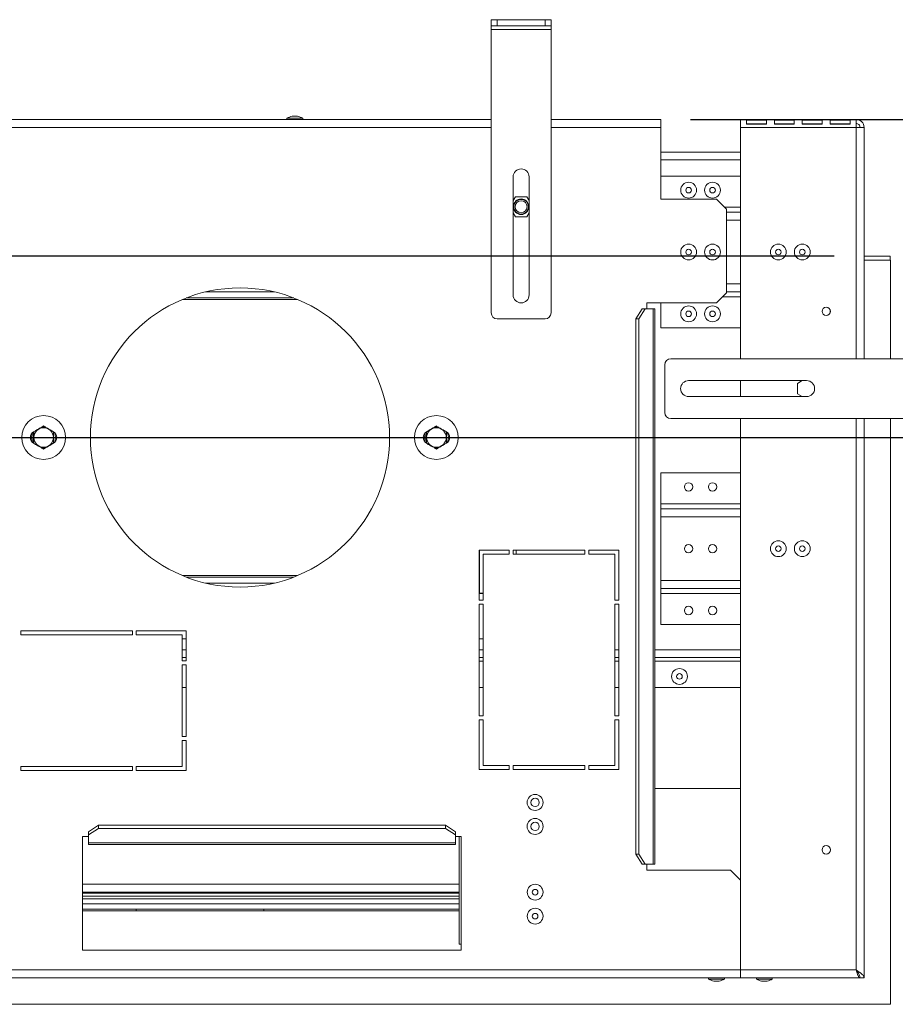
# Model space of a CAD drawing. Units: millimetres. Extents: x 53 to 3916, y 40 to 3000.
# Drawn here: x 1200 to 1639, y 647 to 1141 of the extents above; entities that cross this region are included whole.
import ezdxf

# ---------------------------------------------------------------- set-up
doc = ezdxf.new("R2010")
doc.units = ezdxf.units.MM
doc.header["$LTSCALE"] = 15
doc.layers.add('FORMAT', color=7, linetype='Continuous')
doc.styles.add('SLDTEXTSTYLE1', font='TXT', dxfattribs={"width": 0.75})
doc.dimstyles.new('SLDDIMSTYLE0', dxfattribs={"dimtxt": 39.6875, "dimasz": 19.5, "dimexe": 0, "dimexo": 0.0625, "dimgap": 9.921875, "dimtad": 1, "dimdec": 0, "dimrnd": 1e-09, "dimzin": 12, "dimdsep": 46, "dimtxsty": 'SLDTEXTSTYLE1', "dimsah": 1, "dimcen": 0.09, "dimadec": 0, "dimazin": 3, "dimtfac": 1, "dimtdec": 0, "dimtofl": 0, "dimtmove": 0, "dimatfit": 3, "dimfxl": 0, "dimfrac": 2, "dimtolj": 1, "dimtzin": 12, "dimarcsym": 0})

# ---------------------------------------------------------------- blocks, each defined once
blk = doc.blocks.new('_D_7')
at = {"layer": 'FORMAT'}
for p, q in [((1608.51, 1022.7), (307.33, 1022.7)), ((322.33, 1022.7), (322.33, 647.5)), ((187.29, 903.2), (187.29, 911.25)), ((187.29, 911.25), (261.37, 911.25)), ((261.37, 911.25), (261.37, 903.2)), ((195.47, 873.54), (253.19, 838.91)), ((187.29, 766.99), (187.29, 758.94)), ((261.37, 758.94), (261.37, 766.99)), ((187.29, 758.94), (261.37, 758.94)), ((429.31, 647.5), (307.33, 647.5))]:
    blk.add_line(p, q, dxfattribs=at)
for points in [[(322.33, 1022.7), (318.58, 1003.2), (326.08, 1003.2)], [(322.33, 647.5), (326.08, 667), (318.58, 667)]]:
    blk.add_solid(points, dxfattribs=at)
at = {"layer": 'FORMAT', "attachment_point": 1, "rotation": 90, "style": 'SLDTEXTSTYLE1'}
for s, insert, char_height in [('375mm', (271.17, 741.5), 39.688), ('"', (202.55, 876.75), 39.69), ('4', (225.56, 856.23), 27.78), ('3', (188.52, 835.7), 27.78), ('14', (202.55, 777.05), 39.688)]:
    blk.add_mtext(s, dxfattribs=dict(at, insert=insert, char_height=char_height))
blk = doc.blocks.new('_D_8')
at = {"layer": 'FORMAT'}
for p, q in [((1536.51, 1091.2), (2007.57, 1091.2)), ((1992.57, 647.5), (1992.57, 1091.2)), ((1857.52, 947.72), (1857.52, 955.76)), ((1857.52, 955.76), (1931.61, 955.76)), ((1931.61, 955.76), (1931.61, 947.72)), ((1865.7, 897.53), (1923.43, 862.9)), ((1857.52, 790.98), (1857.52, 782.93)), ((1931.61, 782.93), (1931.61, 790.98)), ((1857.52, 782.93), (1931.61, 782.93)), ((1651.71, 647.5), (2007.57, 647.5))]:
    blk.add_line(p, q, dxfattribs=at)
for points in [[(1992.57, 1091.2), (1988.82, 1071.7), (1996.32, 1071.7)], [(1992.57, 647.5), (1996.32, 667), (1988.82, 667)]]:
    blk.add_solid(points, dxfattribs=at)
at = {"layer": 'FORMAT', "attachment_point": 1, "rotation": 90, "style": 'SLDTEXTSTYLE1'}
for s, insert, char_height in [('444mm', (1941.41, 775.75), 39.688), ('"', (1872.79, 921.27), 39.69), ('16', (1895.8, 880.21), 27.781), ('7', (1858.75, 859.68), 27.78), ('17', (1872.79, 801.04), 39.688)]:
    blk.add_mtext(s, dxfattribs=dict(at, insert=insert, char_height=char_height))
blk = doc.blocks.new('_D_9')
at = {"layer": 'FORMAT'}
for p, q in [((1055.51, 931.7), (1838.51, 931.7)), ((1823.51, 931.7), (1823.51, 647.5)), ((1688.46, 867.97), (1688.46, 876.01)), ((1688.46, 876.01), (1762.55, 876.01)), ((1762.55, 876.01), (1762.55, 867.97)), ((1696.64, 817.78), (1754.37, 783.15)), ((1688.46, 711.23), (1688.46, 703.18)), ((1762.55, 703.18), (1762.55, 711.23)), ((1688.46, 703.18), (1762.55, 703.18)), ((1651.71, 647.5), (1838.51, 647.5))]:
    blk.add_line(p, q, dxfattribs=at)
for points in [[(1823.51, 931.7), (1819.76, 912.2), (1827.26, 912.2)], [(1823.51, 647.5), (1827.26, 667), (1819.76, 667)]]:
    blk.add_solid(points, dxfattribs=at)
at = {"layer": 'FORMAT', "attachment_point": 1, "rotation": 90, "style": 'SLDTEXTSTYLE1'}
for s, insert, char_height in [('284mm', (1772.35, 696), 39.688), ('"', (1703.73, 841.52), 39.69), ('16', (1726.74, 800.46), 27.781), ('3', (1689.69, 779.93), 27.78), ('11', (1703.73, 721.29), 39.688)]:
    blk.add_mtext(s, dxfattribs=dict(at, insert=insert, char_height=char_height))

msp = doc.modelspace()

# ---------------------------------------------------------------- linework, layer by layer
at = {"color": 7, "linetype": 'Continuous', "lineweight": 15}
for p, q in [((1436.51, 1138.2), (1436.51, 1141.2)), ((1436.51, 1141.2), (1439.51, 1141.2)), ((1439.51, 1141.2), (1439.51, 1138.2)), ((1439.51, 1141.2), (1463.51, 1141.2)), ((1463.51, 1138.2), (1463.51, 1141.2)), ((1463.51, 1141.2), (1466.51, 1141.2)), ((1466.51, 1141.2), (1466.51, 1138.2)), ((1439.51, 1138.2), (1436.51, 1138.2)), ((1436.51, 1136.2), (1436.51, 1138.2)), ((1436.51, 1136.2), (1466.51, 1136.2)), ((1436.51, 994.2), (1436.51, 1136.2)), ((1439.51, 1138.2), (1463.51, 1138.2)), ((1466.51, 1138.2), (1463.51, 1138.2)), ((1466.51, 1136.2), (1466.51, 1138.2)), ((1466.51, 994.2), (1466.51, 1136.2)), ((1436.51, 1091.2), (644.51, 1091.2)), ((1334.04, 1091.75), (1334.04, 1091.2)), ((1341.99, 1091.75), (1334.04, 1091.75)), ((1339.41, 1092.8), (1336.61, 1092.8)), ((1341.99, 1091.2), (1341.99, 1091.75)), ((1521.51, 1091.2), (1466.51, 1091.2)), ((1521.51, 1091.2), (1521.51, 1087.2)), ((1619.51, 1091.2), (1561.51, 1091.2)), ((1561.51, 1087.2), (1561.51, 1091.2)), ((1619.51, 1091.2), (1619.51, 1087.2)), ((1521.51, 1087.2), (1521.51, 1051.2)), ((1619.51, 1087.2), (1561.51, 1087.2)), ((1561.51, 1087.2), (1561.51, 971.2)), ((1574.51, 1090.82), (1564.51, 1090.82)), ((1564.51, 1090.82), (1564.51, 1088.88)), ((1574.51, 1089.01), (1564.51, 1089.01)), ((1564.51, 1088.88), (1574.51, 1088.88)), ((1574.51, 1088.88), (1574.51, 1090.82)), ((1588.51, 1090.82), (1578.51, 1090.82)), ((1578.51, 1090.82), (1578.51, 1088.88)), ((1588.51, 1089.01), (1578.51, 1089.01)), ((1578.51, 1088.88), (1588.51, 1088.88)), ((1588.51, 1088.88), (1588.51, 1090.82)), ((1602.51, 1090.82), (1592.51, 1090.82)), ((1592.51, 1090.82), (1592.51, 1088.88)), ((1602.51, 1089.01), (1592.51, 1089.01)), ((1592.51, 1088.88), (1602.51, 1088.88)), ((1602.51, 1088.88), (1602.51, 1090.82)), ((1616.51, 1090.82), (1606.51, 1090.82)), ((1606.51, 1090.82), (1606.51, 1088.88)), ((1616.51, 1089.01), (1606.51, 1089.01)), ((1606.51, 1088.88), (1616.51, 1088.88)), ((1616.51, 1088.88), (1616.51, 1090.82)), ((1623.51, 1087.2), (1621.51, 1087.2)), ((1623.51, 1087.05), (1623.51, 1087.2)), ((1623.51, 1087.05), (1623.51, 971.2)), ((1561.51, 1074.7), (1521.51, 1074.7)), ((1447.51, 1003.2), (1447.51, 1062.4)), ((1455.51, 1062.4), (1455.51, 1003.2)), ((1521.51, 1062.7), (1561.51, 1062.7)), ((1448.62, 1052.4), (1447.51, 1050.47)), ((1454.4, 1052.4), (1448.62, 1052.4)), ((1455.51, 1050.47), (1454.4, 1052.4)), ((1521.51, 1051.2), (1549.51, 1051.2)), ((1554.51, 1046.2), (1549.51, 1051.2)), ((1447.51, 1044.32), (1448.62, 1042.4)), ((1448.62, 1042.4), (1454.4, 1042.4)), ((1454.4, 1042.4), (1455.51, 1044.32)), ((1554.51, 1046.2), (1554.51, 1004.25)), ((1554.51, 1044.7), (1561.51, 1044.7)), ((1636.51, 1022.7), (1623.51, 1022.7)), ((1636.51, 1020.7), (1636.51, 1022.7)), ((1636.51, 1020.7), (1623.51, 1020.7)), ((1636.71, 1020.7), (1623.51, 1020.7)), ((1636.71, 1020.7), (1636.71, 971.2)), ((1293.31, 1004.7), (1327.72, 1004.7)), ((1549.51, 999.25), (1554.51, 1004.25)), ((1554.51, 1004.7), (1561.51, 1004.7)), ((1283.59, 1001.7), (1337.44, 1001.7)), ((1549.51, 999.25), (1514.51, 999.25)), ((1514.51, 999.25), (1514.51, 996.25)), ((1521.51, 986.7), (1521.51, 999.25)), ((1508.96, 991.25), (1512.17, 996.25)), ((1513.7, 996.25), (1510.49, 991.25)), ((1512.17, 996.25), (1513.7, 996.25)), ((1517.68, 996.25), (1513.7, 996.25)), ((1517.68, 996.25), (1517.68, 717.7)), ((1517.68, 996.25), (1518.61, 996.25)), ((1518.61, 717.7), (1518.61, 996.25)), ((1606.51, 994.31), (1606.51, 995.59)), ((1439.51, 991.2), (1463.51, 991.2)), ((1510.49, 991.25), (1508.96, 991.25)), ((1508.96, 991.25), (1508.96, 722.7)), ((1510.49, 991.25), (1510.49, 722.7)), ((1521.51, 986.7), (1561.51, 986.7)), ((1523.51, 968.2), (1523.51, 944.2)), ((1526.51, 971.2), (1668.51, 971.2)), ((1535.51, 960.2), (1594.71, 960.2)), ((1561.51, 960.2), (1561.51, 952.2)), ((1592.54, 960.2), (1590.16, 958.82)), ((1590.16, 958.82), (1590.16, 953.57)), ((1590.16, 953.57), (1592.54, 952.2)), ((1594.71, 952.2), (1535.51, 952.2)), ((1526.51, 941.2), (1668.51, 941.2)), ((1561.51, 941.2), (1561.51, 664.7)), ((1623.51, 941.2), (1623.51, 660.7)), ((1636.71, 941.2), (1636.71, 647.5)), ((1521.51, 898.5), (1521.51, 913.95)), ((1521.51, 913.95), (1561.51, 913.95)), ((1521.51, 895.95), (1521.51, 898.5)), ((1521.51, 891.9), (1521.51, 895.95)), ((1521.51, 895.95), (1561.51, 895.95)), ((1521.51, 860), (1521.51, 891.9)), ((1445.51, 875.2), (1430.51, 875.2)), ((1430.51, 875.2), (1430.51, 850.2)), ((1445.51, 873.2), (1445.51, 875.2)), ((1447.51, 875.2), (1447.51, 873.2)), ((1483.51, 875.2), (1447.51, 875.2)), ((1449.01, 873.2), (1449.01, 875.2)), ((1483.51, 873.2), (1483.51, 875.2)), ((1485.51, 875.2), (1485.51, 873.2)), ((1500.51, 875.2), (1485.51, 875.2)), ((1500.51, 850.2), (1500.51, 875.2)), ((1432.51, 850.2), (1432.51, 873.2)), ((1432.51, 873.2), (1445.51, 873.2)), ((1447.51, 873.2), (1483.51, 873.2)), ((1485.51, 873.2), (1498.51, 873.2)), ((1498.51, 873.2), (1498.51, 850.2)), ((1337.44, 861.7), (1283.59, 861.7)), ((1521.51, 855.95), (1521.51, 860)), ((1327.72, 858.7), (1293.31, 858.7)), ((1521.51, 855.95), (1561.51, 855.95)), ((1521.51, 853.4), (1521.51, 855.95)), ((1432.51, 853.41), (1430.51, 853.41)), ((1430.51, 850.2), (1432.51, 850.2)), ((1430.56, 853.71), (1432.51, 853.71)), ((1431.51, 853.41), (1431.51, 853.71)), ((1498.51, 850.2), (1500.51, 850.2)), ((1521.51, 837.95), (1521.51, 853.4)), ((1432.51, 848.2), (1430.51, 848.2)), ((1430.51, 848.2), (1430.51, 792.2)), ((1432.51, 792.2), (1432.51, 848.2)), ((1500.51, 848.2), (1498.51, 848.2)), ((1498.51, 848.2), (1498.51, 792.2)), ((1500.51, 792.2), (1500.51, 848.2)), ((1200.51, 834.7), (1200.51, 832.7)), ((1256.51, 834.7), (1200.51, 834.7)), ((1256.51, 832.7), (1256.51, 834.7)), ((1258.51, 834.7), (1258.51, 832.7)), ((1283.51, 834.7), (1258.51, 834.7)), ((1283.51, 819.7), (1283.51, 834.7)), ((1521.51, 837.95), (1561.51, 837.95)), ((1200.51, 832.7), (1256.51, 832.7)), ((1258.51, 832.7), (1281.51, 832.7)), ((1281.51, 832.7), (1281.51, 819.7)), ((1281.51, 830.7), (1283.51, 830.7)), ((1430.51, 830.7), (1432.51, 830.7)), ((1283.51, 821.4), (1281.51, 821.4)), ((1281.51, 819.7), (1283.51, 819.7)), ((1432.51, 821.4), (1430.51, 821.4)), ((1500.51, 821.4), (1498.51, 821.4)), ((1561.51, 821.4), (1518.61, 821.4)), ((1283.51, 817.7), (1281.51, 817.7)), ((1281.51, 817.7), (1281.51, 781.7)), ((1283.51, 781.7), (1283.51, 817.7)), ((1283.51, 806.4), (1281.51, 806.4)), ((1432.51, 806.4), (1430.51, 806.4)), ((1500.51, 806.4), (1498.51, 806.4)), ((1561.51, 806.4), (1518.61, 806.4)), ((1430.51, 792.2), (1432.51, 792.2)), ((1432.51, 790.2), (1430.51, 790.2)), ((1430.51, 790.2), (1430.51, 765.2)), ((1432.51, 767.2), (1432.51, 790.2)), ((1498.51, 792.2), (1500.51, 792.2)), ((1500.51, 790.2), (1498.51, 790.2)), ((1498.51, 790.2), (1498.51, 767.2)), ((1500.51, 765.2), (1500.51, 790.2)), ((1281.51, 781.7), (1283.51, 781.7)), ((1283.51, 779.7), (1281.51, 779.7)), ((1281.51, 779.7), (1281.51, 766.7)), ((1283.51, 764.7), (1283.51, 779.7)), ((1256.51, 766.7), (1200.51, 766.7)), ((1200.51, 766.7), (1200.51, 764.7)), ((1256.51, 764.7), (1256.51, 766.7)), ((1281.51, 766.7), (1258.51, 766.7)), ((1258.51, 766.7), (1258.51, 764.7)), ((1445.51, 767.2), (1432.51, 767.2)), ((1445.51, 765.2), (1445.51, 767.2)), ((1483.51, 767.2), (1447.51, 767.2)), ((1447.51, 767.2), (1447.51, 765.2)), ((1483.51, 765.2), (1483.51, 767.2)), ((1498.51, 767.2), (1485.51, 767.2)), ((1485.51, 767.2), (1485.51, 765.2)), ((1200.51, 764.7), (1256.51, 764.7)), ((1258.51, 764.7), (1283.51, 764.7)), ((1430.51, 765.2), (1445.51, 765.2)), ((1447.51, 765.2), (1483.51, 765.2)), ((1485.51, 765.2), (1500.51, 765.2)), ((1518.61, 755.7), (1561.51, 755.7)), ((1234.51, 734.04), (1239.51, 737.25)), ((1239.51, 735.72), (1234.51, 732.5)), ((1239.51, 737.25), (1239.51, 735.72)), ((1413.51, 737.25), (1239.51, 737.25)), ((1413.51, 735.72), (1239.51, 735.72)), ((1413.51, 735.72), (1413.51, 737.25)), ((1413.51, 737.25), (1418.51, 734.04)), ((1418.51, 732.5), (1413.51, 735.72)), ((1234.51, 731.7), (1231.51, 731.7)), ((1231.51, 731.7), (1231.51, 674.7)), ((1234.51, 732.5), (1234.51, 734.04)), ((1234.51, 732.5), (1234.51, 728.53)), ((1418.51, 734.04), (1418.51, 732.5)), ((1418.51, 728.53), (1418.51, 732.5)), ((1421.51, 731.7), (1418.51, 731.7)), ((1420.51, 731.7), (1420.51, 677.7)), ((1421.51, 674.7), (1421.51, 731.7)), ((1418.51, 728.53), (1234.51, 728.53)), ((1234.51, 727.6), (1234.51, 728.53)), ((1234.51, 727.6), (1418.51, 727.6)), ((1418.51, 728.53), (1418.51, 727.6)), ((1508.96, 722.7), (1510.49, 722.7)), ((1512.17, 717.7), (1508.96, 722.7)), ((1510.49, 722.7), (1513.7, 717.7)), ((1513.7, 717.7), (1512.17, 717.7)), ((1513.7, 717.7), (1517.68, 717.7)), ((1514.51, 717.7), (1514.51, 714.7)), ((1518.61, 717.7), (1517.68, 717.7)), ((1514.51, 714.7), (1556.51, 714.7)), ((1561.51, 709.7), (1556.51, 714.7)), ((1561.51, 664.7), (1561.51, 709.7)), ((1420.51, 703.7), (1231.51, 703.7)), ((1420.51, 703.2), (1231.51, 703.2)), ((1420.51, 701.7), (1231.51, 701.7)), ((1420.51, 695.2), (1231.51, 695.2)), ((1231.51, 694.4), (1420.51, 694.4)), ((1258.51, 695.2), (1258.51, 694.4)), ((1322.51, 694.4), (1322.51, 695.2)), ((1420.51, 677.7), (1421.51, 677.7)), ((1231.51, 674.7), (1421.51, 674.7)), ((1561.51, 664.7), (519.51, 664.7)), ((1619.51, 664.7), (1561.51, 664.7)), ((1561.51, 660.7), (1561.51, 664.7)), ((1620.31, 663.9), (1620.01, 663.9)), ((1561.51, 660.7), (519.51, 660.7)), ((1545.54, 660.7), (1545.54, 660.15)), ((1545.54, 660.15), (1553.49, 660.15)), ((1548.11, 659.1), (1550.91, 659.1)), ((1553.49, 660.15), (1553.49, 660.7)), ((1561.51, 660.7), (1621.41, 660.7)), ((1569.54, 660.7), (1569.54, 660.15)), ((1569.54, 660.15), (1577.49, 660.15)), ((1572.11, 659.1), (1574.91, 659.1)), ((1577.49, 660.15), (1577.49, 660.7)), ((1621.41, 661.17), (1621.41, 660.7)), ((1623.51, 660.7), (1621.51, 660.7)), ((444.31, 647.5), (1636.71, 647.5))]:
    msp.add_line(p, q, dxfattribs=at)
at = {"color": 8, "linetype": 'Continuous', "lineweight": 15}
for p, q in [((1436.51, 1087.2), (644.51, 1087.2)), ((1521.51, 1087.2), (1466.51, 1087.2)), ((1619.51, 1087.2), (1619.51, 971.2)), ((1561.51, 1070.9), (1521.51, 1070.9)), ((1553.46, 1047.25), (1561.51, 1047.25)), ((1554.51, 1040.65), (1561.51, 1040.65)), ((1554.51, 1008.75), (1561.51, 1008.75)), ((1281.74, 1000.96), (1339.28, 1000.96)), ((1552.41, 1002.15), (1561.51, 1002.15)), ((1619.51, 941.2), (1619.51, 664.7)), ((1521.51, 898.5), (1561.51, 898.5)), ((1521.51, 891.9), (1561.51, 891.9)), ((1430.56, 853.71), (1430.56, 875.2)), ((1339.28, 862.43), (1281.74, 862.43)), ((1521.51, 860), (1561.51, 860)), ((1521.51, 853.4), (1561.51, 853.4)), ((1281.51, 825.2), (1283.51, 825.2)), ((1430.51, 825.2), (1432.51, 825.2)), ((1498.51, 825.2), (1500.51, 825.2)), ((1518.61, 825.2), (1561.51, 825.2)), ((1430.51, 819.6), (1432.51, 819.6)), ((1498.51, 819.6), (1500.51, 819.6)), ((1518.61, 819.6), (1561.51, 819.6)), ((1231.51, 707.7), (1420.51, 707.7)), ((1420.51, 700.45), (1231.51, 700.45)), ((1420.51, 697.95), (1231.51, 697.95))]:
    msp.add_line(p, q, dxfattribs=at)
at = {"color": 7, "linetype": 'Continuous', "lineweight": 15}
for centre, radius in [((1535.51, 1055.7), 3.97), ((1535.51, 1055.7), 1.4), ((1547.51, 1055.7), 3.97), ((1547.51, 1055.7), 1.4), ((1451.51, 1047.4), 3.9), ((1451.51, 1047.4), 3.71), ((1451.51, 1047.4), 3), ((1535.51, 1024.7), 3.97), ((1547.51, 1024.7), 3.98), ((1580.51, 1024.7), 3.97), ((1592.51, 1024.7), 3.97), ((1535.51, 1024.7), 1.4), ((1547.51, 1024.7), 1.4), ((1580.51, 1024.7), 1.4), ((1592.51, 1024.7), 1.4), ((1310.51, 931.7), 75), ((1535.51, 993.7), 3.97), ((1547.51, 993.7), 3.97), ((1535.51, 993.7), 1.4), ((1547.51, 993.7), 1.4), ((1604.51, 994.95), 2.1), ((1212.01, 931.7), 11), ((1409.01, 931.7), 11), ((1212.01, 931.7), 4.92), ((1409.01, 931.7), 4.92), ((1535.51, 906.95), 2.1), ((1547.51, 906.95), 2.1), ((1580.51, 875.95), 3.98), ((1592.51, 875.95), 3.97), ((1535.51, 875.95), 2.1), ((1547.51, 875.95), 2.1), ((1580.51, 875.95), 1.4), ((1592.51, 875.95), 1.4), ((1535.51, 844.95), 2.1), ((1547.51, 844.95), 2.1), ((1530.91, 811.9), 3.97), ((1530.91, 811.9), 1.4), ((1458.51, 748.7), 4), ((1458.51, 748.7), 2.1), ((1458.51, 736.7), 4), ((1458.51, 736.7), 2.1), ((1604.51, 724.95), 2.1), ((1458.51, 703.7), 3.97), ((1458.51, 703.7), 1.4), ((1458.51, 691.7), 3.97), ((1458.51, 691.7), 1.4)]:
    msp.add_circle(centre, radius, dxfattribs=at)
for centre, radius, start, end in [((1339.61, 1081.76), 11.44, 105.2035, 119.1645), ((1336.41, 1081.76), 11.44, 60.8355, 74.7965), ((1451.51, 1062.4), 4, 0, 180), ((1451.51, 1003.2), 4, 180, 0), ((1439.51, 994.2), 3, 180, 270), ((1463.51, 994.2), 3, 270, 0), ((1526.51, 968.2), 3, 90, 180), ((1535.51, 956.2), 4, 90, 270), ((1594.71, 956.2), 4, 270, 90), ((1526.51, 944.2), 3, 180, 270), ((1208.51, 931.7), 3.15, 118.4369, 241.5631), ((1212.01, 931.7), 6, 155.8615, 204.1385), ((1215.51, 931.7), 3.15, 298.4369, 61.5631), ((1212.01, 931.7), 6, 335.8615, 24.1385), ((1405.51, 931.7), 3.15, 118.4369, 241.5631), ((1409.01, 931.7), 6, 155.8615, 204.1385), ((1412.51, 931.7), 3.15, 298.4369, 61.5631), ((1409.01, 931.7), 6, 335.8615, 24.1385), ((1551.11, 670.14), 11.44, 240.8355, 254.7965), ((1547.91, 670.14), 11.44, 285.2035, 299.1645), ((1575.11, 670.14), 11.44, 240.8355, 254.7965), ((1571.91, 670.14), 11.44, 285.2035, 299.1645)]:
    msp.add_arc(centre, radius, start, end, dxfattribs=at)
for points in [[(1623.51, 1087.2), (1623.45, 1087.72), (1623.33, 1088.77), (1622.41, 1090.09), (1621.08, 1091.02), (1620.04, 1091.14), (1619.51, 1091.2)], [(1621.51, 1087.2), (1621.48, 1087.46), (1621.42, 1087.98), (1620.96, 1088.64), (1620.3, 1089.11), (1619.77, 1089.17), (1619.51, 1089.2)], [(1619.51, 1087.2), (1620.04, 1087.18), (1621.08, 1087.16), (1622.41, 1087.13), (1623.33, 1087.09), (1623.45, 1087.07), (1623.51, 1087.05)], [(1619.51, 664.7), (1619.67, 664.17), (1619.99, 663.12), (1620.46, 661.8), (1620.94, 660.88), (1621.25, 660.76), (1621.41, 660.7)]]:
    msp.add_open_spline(points, degree=3, dxfattribs=at)
for points, knots in [([(1207.21, 933.98), (1207.07, 933.68), (1206.74, 932.96), (1206.62, 931.71), (1206.7, 930.62), (1206.95, 930.05), (1207.01, 929.9)], [0, 0, 0, 0, 0.236611, 0.563264, 0.88263, 1, 1, 1, 1]), ([(1212.01, 937.47), (1211.7, 937.29), (1210.45, 936.57), (1208.73, 935.58), (1207.4, 934.81), (1207.01, 934.58)], [0, 0, 0, 0, 0.192814, 0.760965, 1, 1, 1, 1]), ([(1207.01, 934.58), (1207.01, 934.56), (1207.01, 934.08), (1207.01, 933.09), (1207.01, 931.7), (1207.01, 930.34), (1207.01, 929.36), (1207.01, 928.87), (1207.01, 928.81)], [0, 0, 0, 0, 0.013048, 0.26543, 0.499864, 0.732266, 0.967436, 1, 1, 1, 1]), ([(1212.95, 936.93), (1212.8, 936.97), (1212.21, 937.11), (1211.6, 937.03), (1211.14, 936.97)], [0, 0, 0, 0, 0.248312, 1, 1, 1, 1]), ([(1217.01, 934.58), (1216.7, 934.76), (1215.45, 935.48), (1213.73, 936.48), (1212.4, 937.24), (1212.01, 937.47)], [0, 0, 0, 0, 0.192814, 0.760965, 1, 1, 1, 1]), ([(1217.01, 928.81), (1217.01, 928.83), (1217.01, 929.31), (1217.01, 930.3), (1217.01, 931.69), (1217.01, 933.05), (1217.01, 934.04), (1217.01, 934.52), (1217.01, 934.58)], [0, 0, 0, 0, 0.013048, 0.26543, 0.499864, 0.732266, 0.967436, 1, 1, 1, 1]), ([(1404.21, 933.98), (1404.07, 933.68), (1403.74, 932.96), (1403.62, 931.71), (1403.7, 930.62), (1403.95, 930.05), (1404.01, 929.9)], [0, 0, 0, 0, 0.236611, 0.563264, 0.88263, 1, 1, 1, 1]), ([(1409.01, 937.47), (1408.7, 937.29), (1407.45, 936.57), (1405.73, 935.58), (1404.4, 934.81), (1404.01, 934.58)], [0, 0, 0, 0, 0.192814, 0.760965, 1, 1, 1, 1]), ([(1404.01, 934.58), (1404.01, 934.56), (1404.01, 934.08), (1404.01, 933.09), (1404.01, 931.7), (1404.01, 930.34), (1404.01, 929.36), (1404.01, 928.87), (1404.01, 928.81)], [0, 0, 0, 0, 0.013048, 0.26543, 0.499864, 0.732266, 0.967436, 1, 1, 1, 1]), ([(1409.95, 936.93), (1409.8, 936.97), (1409.21, 937.11), (1408.6, 937.03), (1408.14, 936.97)], [0, 0, 0, 0, 0.248312, 1, 1, 1, 1]), ([(1414.01, 934.58), (1413.7, 934.76), (1412.45, 935.48), (1410.73, 936.48), (1409.4, 937.24), (1409.01, 937.47)], [0, 0, 0, 0, 0.192814, 0.760965, 1, 1, 1, 1]), ([(1414.01, 928.81), (1414.01, 928.83), (1414.01, 929.31), (1414.01, 930.3), (1414.01, 931.69), (1414.01, 933.05), (1414.01, 934.04), (1414.01, 934.52), (1414.01, 934.58)], [0, 0, 0, 0, 0.013048, 0.26543, 0.499864, 0.732266, 0.967436, 1, 1, 1, 1]), ([(1207.01, 928.81), (1207.33, 928.63), (1208.57, 927.91), (1210.29, 926.91), (1211.62, 926.15), (1212.01, 925.92)], [0, 0, 0, 0, 0.192814, 0.760965, 1, 1, 1, 1]), ([(1212.01, 925.92), (1212.33, 926.1), (1213.57, 926.82), (1215.29, 927.82), (1216.62, 928.58), (1217.01, 928.81)], [0, 0, 0, 0, 0.192814, 0.760965, 1, 1, 1, 1]), ([(1404.01, 928.81), (1404.33, 928.63), (1405.57, 927.91), (1407.29, 926.91), (1408.62, 926.15), (1409.01, 925.92)], [0, 0, 0, 0, 0.192814, 0.760965, 1, 1, 1, 1]), ([(1409.01, 925.92), (1409.33, 926.1), (1410.57, 926.82), (1412.29, 927.82), (1413.62, 928.58), (1414.01, 928.81)], [0, 0, 0, 0, 0.192814, 0.760965, 1, 1, 1, 1]), ([(1211.05, 926.48), (1211.32, 926.42), (1211.94, 926.28), (1212.58, 926.39), (1212.93, 926.45)], [0, 0, 0, 0, 0.437414, 1, 1, 1, 1]), ([(1408.05, 926.48), (1408.32, 926.42), (1408.94, 926.28), (1409.58, 926.39), (1409.93, 926.45)], [0, 0, 0, 0, 0.437414, 1, 1, 1, 1]), ([(1623.51, 660.7), (1623.45, 661.04), (1623.32, 661.71), (1622.36, 662.73), (1621.03, 663.73), (1620, 664.38), (1619.51, 664.7)], [0, 0, 0, 0, 0.254651, 0.509543, 0.764436, 1, 1, 1, 1]), ([(1621.51, 660.7), (1621.45, 661.16), (1621.33, 662.09), (1620.5, 663.42), (1619.83, 664.29), (1619.51, 664.7)], [0, 0, 0, 0, 0.348138, 0.697529, 1, 1, 1, 1]), ([(1619.51, 664.7), (1619.67, 664.44), (1619.99, 663.92), (1620.37, 663.35), (1620.59, 663.16), (1620.66, 663.1)], [0, 0, 0, 0, 0.414478, 0.828957, 1, 1, 1, 1])]:
    msp.add_open_spline(points, degree=3, knots=knots, dxfattribs=at)

# ---------------------------------------------------------------- dimensions: what is measured, and where the dimension line sits
at = {"layer": 'FORMAT'}
for base, p1, p2, picture, middle in [((1992.57, 1091.2), (1636.71, 647.5), (1521.51, 1091.2), '_D_8', (1992.57, 869.35)), ((322.33, 647.5), (1623.51, 1022.7), (444.31, 647.5), '_D_7', (322.33, 835.1)), ((1823.51, 647.5), (1040.51, 931.7), (1636.71, 647.5), '_D_9', (1823.51, 789.6))]:
    dim = msp.add_linear_dim(base=base, p1=p1, p2=p2, angle=90, dimstyle='SLDDIMSTYLE0', dxfattribs=at)
    dim.commit()
    dim.dimension.update_dxf_attribs({"geometry": picture, "text_midpoint": middle, "dimtype": 160})

doc.saveas('drawing.dxf')
